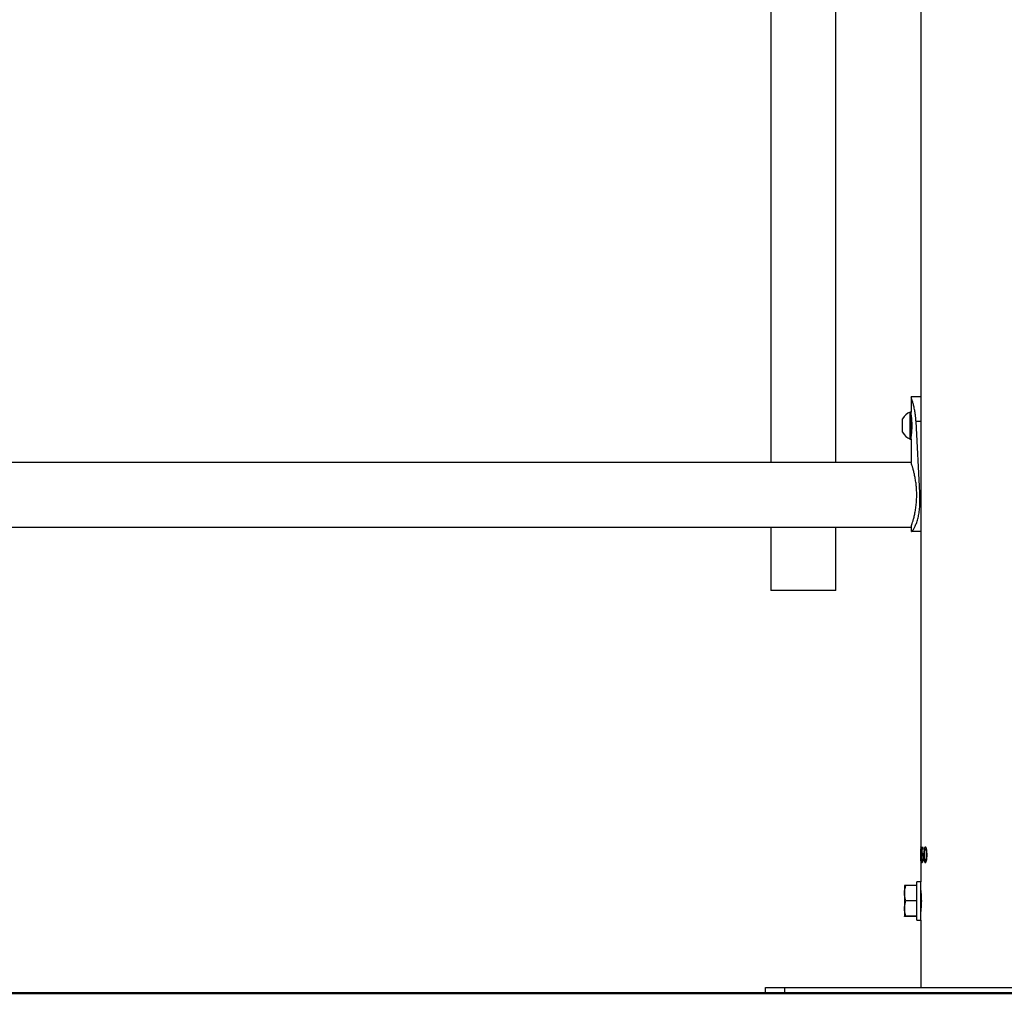
# Model space of a CAD drawing. Units: millimetres. Extents: x 0 to 59.4, y 0 to 42.1.
# Drawn here: x 11.7 to 13.7, y 4.2 to 6.2 of the extents above; entities that cross this region are included whole.
import ezdxf

# ---------------------------------------------------------------- set-up
doc = ezdxf.new("R2010")
doc.units = ezdxf.units.MM
doc.layers.add('LE_NORM', color=179, linetype='Continuous', lineweight=50)
doc.styles.add('SLDTEXTSTYLE0', font='TXT', dxfattribs={"width": 0.605})
doc.dimstyles.new('SLDDIMSTYLE1', dxfattribs={"dimtxt": 0.35, "dimasz": 0.3, "dimexe": 0, "dimexo": 0.0625, "dimgap": 0.0875, "dimtad": 0, "dimtih": 1, "dimtoh": 1, "dimdec": 0, "dimlfac": 25, "dimrnd": 1e-09, "dimzin": 12, "dimdsep": 46, "dimtxsty": 'SLDTEXTSTYLE0', "dimsah": 1, "dimcen": 0.09, "dimadec": 0, "dimazin": 3, "dimtfac": 1, "dimtofl": 0, "dimtmove": 0, "dimatfit": 3, "dimfxl": 0, "dimfrac": 2, "dimtolj": 1, "dimtzin": 12, "dimarcsym": 0})

# ---------------------------------------------------------------- blocks, each defined once
blk = doc.blocks.new('_D_1')
at = {"layer": 'LE_NORM'}
for p, q in [((29.8066, 6.2722), (29.8066, 4.6241)), ((29.5066, 4.6241), (29.0066, 4.1522)), ((29.5066, 4.6241), (30.0066, 4.6241)), ((29.0066, 4.1522), (7.3257, 4.1522))]:
    blk.add_line(p, q, dxfattribs=at)
blk.add_solid([(29.8066, 4.6241), (29.9066, 4.9241), (29.7066, 4.9241)], dxfattribs=at)
at = {"layer": 'LE_NORM', "insert": (30.0066, 4.803), "char_height": 0.35, "attachment_point": 1, "style": 'SLDTEXTSTYLE0'}
blk.add_mtext('53', dxfattribs=at)

msp = doc.modelspace()

# ---------------------------------------------------------------- linework, layer by layer
at = {"color": 7, "linetype": 'Continuous', "lineweight": 25}
for p, q in [((13.3587, 5.2556), (13.3587, 9.0311)), ((13.535, 9.0322), (13.535, 4.3842)), ((13.2239, 7.5988), (13.2239, 5.2556)), ((13.515, 5.3922), (13.515, 5.3602)), ((13.515, 5.3922), (13.515, 5.3922)), ((13.535, 5.3922), (13.515, 5.3922)), ((13.4974, 5.3182), (13.4974, 5.3462)), ((13.515, 5.3602), (13.5135, 5.3602)), ((13.5135, 5.3042), (13.5135, 5.3602)), ((13.515, 5.3042), (13.515, 5.3602)), ((13.5334, 5.1922), (13.5253, 5.3404)), ((13.535, 5.3404), (13.5253, 5.3404)), ((13.5135, 5.3042), (13.515, 5.3042)), ((13.515, 5.3042), (13.515, 5.2556)), ((13.515, 5.2556), (10.3471, 5.2556)), ((13.5334, 5.1722), (13.5334, 5.1922)), ((13.535, 5.1922), (13.5334, 5.1922)), ((13.535, 5.1722), (13.5334, 5.1722)), ((9.9106, 5.1208), (13.515, 5.1208)), ((13.2239, 5.1208), (13.2239, 4.9894)), ((13.3587, 4.9894), (13.3587, 5.1208)), ((13.515, 5.1208), (13.515, 5.1122)), ((13.535, 5.1122), (13.5162, 5.1122)), ((13.2913, 4.9894), (13.2239, 4.9894)), ((13.3587, 4.9894), (13.2913, 4.9894)), ((13.5354, 4.4525), (13.5358, 4.4525)), ((13.5358, 4.4401), (13.5362, 4.4401)), ((13.5373, 4.4555), (13.537, 4.4406)), ((13.537, 4.4406), (13.5377, 4.4408)), ((13.5403, 4.4555), (13.5373, 4.4555)), ((13.5377, 4.4555), (13.5374, 4.4406)), ((13.5377, 4.4442), (13.5379, 4.4517)), ((13.5381, 4.4443), (13.5377, 4.4442)), ((13.5381, 4.4442), (13.5377, 4.4442)), ((13.538, 4.4408), (13.5377, 4.4408)), ((13.5403, 4.4517), (13.5379, 4.4517)), ((13.5385, 4.4443), (13.5381, 4.4443)), ((13.5403, 4.4517), (13.5403, 4.4555)), ((13.5447, 4.4525), (13.5451, 4.4525)), ((13.5451, 4.4563), (13.5448, 4.4563)), ((13.5465, 4.4401), (13.5469, 4.4401)), ((13.5354, 4.4276), (13.5358, 4.4276)), ((13.5369, 4.4292), (13.5368, 4.4256)), ((13.5372, 4.4256), (13.5368, 4.4256)), ((13.5373, 4.4285), (13.5372, 4.4256)), ((13.5383, 4.4276), (13.5379, 4.4276)), ((13.5384, 4.4238), (13.538, 4.4238)), ((13.5397, 4.4342), (13.5393, 4.4342)), ((13.542, 4.4399), (13.5417, 4.4399)), ((13.5447, 4.4276), (13.5451, 4.4276)), ((13.545, 4.4238), (13.5447, 4.4238)), ((13.535, 4.3842), (13.527, 4.3842)), ((13.527, 4.3042), (13.527, 4.3842)), ((13.535, 4.3042), (13.535, 4.3842)), ((13.5014, 4.3762), (13.5014, 4.3603)), ((13.5014, 4.3603), (13.5014, 4.3283)), ((13.527, 4.3763), (13.5043, 4.3763)), ((13.5352, 4.3642), (13.535, 4.3642)), ((13.527, 4.3443), (13.5043, 4.3443)), ((13.5014, 4.3283), (13.5014, 4.3122)), ((13.535, 4.3242), (13.5352, 4.3242)), ((13.527, 4.3123), (13.5043, 4.3123)), ((13.527, 4.3121), (13.5043, 4.3121)), ((13.527, 4.3042), (13.535, 4.3042)), ((13.535, 4.3042), (13.535, 4.1642)), ((13.2128, 4.1522), (13.2128, 4.1642)), ((13.2128, 4.1642), (13.2528, 4.1642)), ((13.2528, 4.1522), (13.2528, 4.1642)), ((13.2528, 4.1642), (14.1728, 4.1642)), ((13.2128, 4.1522), (13.2528, 4.1522)), ((13.2528, 4.1522), (14.1728, 4.1522))]:
    msp.add_line(p, q, dxfattribs=at)
for centre, radius, start, end in [((13.5237, 5.3322), 0.0298, 110.0947, 151.9941), ((13.5166, 5.3498), 0.0016, 180, 232.1187), ((13.5237, 5.3322), 0.0298, 208.0059, 249.9053), ((13.5166, 5.3146), 0.0016, 128.4704, 180)]:
    msp.add_arc(centre, radius, start, end, dxfattribs=at)
for points, knots in [([(13.5253, 5.3404), (13.5251, 5.3431), (13.5248, 5.3479), (13.524, 5.355), (13.5229, 5.3624), (13.5213, 5.3706), (13.5194, 5.3782), (13.5176, 5.3843), (13.5162, 5.3887), (13.5152, 5.3914), (13.5151, 5.3919), (13.515, 5.3922)], [0, 0, 0, 0, 0.092338, 0.165205, 0.250208, 0.374573, 0.50021, 0.624846, 0.746289, 0.867593, 1, 1, 1, 1]), ([(13.515, 5.3542), (13.515, 5.3542), (13.5149, 5.3547), (13.5152, 5.353), (13.5156, 5.3492), (13.516, 5.3447), (13.5162, 5.3409), (13.5164, 5.3366), (13.5164, 5.3337), (13.5164, 5.3322)], [0, 0, 0, 0, 0.003161, 0.253971, 0.500586, 0.630393, 0.753012, 0.874223, 1, 1, 1, 1]), ([(13.5156, 5.3485), (13.5154, 5.3503), (13.5152, 5.3523), (13.5152, 5.3527), (13.5152, 5.3528)], [0, 0, 0, 0, 0.909408, 1, 1, 1, 1]), ([(13.5164, 5.3322), (13.5164, 5.3307), (13.5164, 5.3277), (13.5162, 5.3234), (13.516, 5.3196), (13.5156, 5.3152), (13.5152, 5.3114), (13.5149, 5.3097), (13.515, 5.3102), (13.515, 5.3102)], [0, 0, 0, 0, 0.125787, 0.247055, 0.369757, 0.499649, 0.745725, 0.996828, 1, 1, 1, 1]), ([(13.5152, 5.3116), (13.5152, 5.3116), (13.5152, 5.3121), (13.5154, 5.314), (13.5156, 5.3158)], [0, 0, 0, 0, 0.089105, 1, 1, 1, 1]), ([(13.5151, 5.121), (13.5151, 5.121), (13.515, 5.1208), (13.5156, 5.1226), (13.5167, 5.126), (13.5183, 5.1311), (13.5202, 5.1378), (13.5222, 5.1459), (13.524, 5.1554), (13.5256, 5.1659), (13.5266, 5.177), (13.5269, 5.1884), (13.5266, 5.1993), (13.5257, 5.2099), (13.5242, 5.2198), (13.5225, 5.229), (13.5205, 5.2372), (13.5186, 5.2444), (13.5169, 5.2499), (13.5156, 5.2537), (13.515, 5.2555), (13.5151, 5.2554), (13.5151, 5.2554)], [0, 0, 0, 0, 0.0280347, 0.0779862, 0.1293531, 0.1800328, 0.2320512, 0.2851865, 0.3398121, 0.3936636, 0.4492268, 0.5005491, 0.5534771, 0.6030252, 0.6539264, 0.705137, 0.7576941, 0.8114269, 0.8667313, 0.9200453, 0.9750646, 1, 1, 1, 1]), ([(13.5162, 5.1122), (13.5164, 5.1123), (13.5169, 5.1125), (13.5179, 5.1132), (13.519, 5.1145), (13.5206, 5.117), (13.523, 5.1214), (13.526, 5.1287), (13.529, 5.1377), (13.5314, 5.1481), (13.533, 5.1597), (13.5333, 5.168), (13.5334, 5.1722)], [0, 0, 0, 0, 0.072831, 0.129604, 0.186994, 0.249608, 0.375794, 0.500296, 0.626129, 0.747731, 0.870581, 1, 1, 1, 1]), ([(13.5354, 4.4563), (13.5353, 4.4562), (13.5352, 4.456), (13.5351, 4.4548), (13.5351, 4.4529), (13.535, 4.4497), (13.535, 4.4453), (13.535, 4.4417), (13.535, 4.4399)], [0, 0, 0, 0, 0.125101, 0.250202, 0.375302, 0.500405, 0.749992, 1, 1, 1, 1]), ([(13.5351, 4.4401), (13.5351, 4.4425), (13.5351, 4.4462), (13.5352, 4.4503), (13.5353, 4.4519), (13.5353, 4.4523), (13.5354, 4.4524), (13.5354, 4.4524), (13.5354, 4.4525)], [0, 0, 0, 0, 0.5004809, 0.7501181, 0.8747572, 0.9373126, 0.968641, 1, 1, 1, 1]), ([(13.5354, 4.4276), (13.5354, 4.4276), (13.5353, 4.4277), (13.5353, 4.4281), (13.5352, 4.4287), (13.5352, 4.4301), (13.5351, 4.4339), (13.5351, 4.4376), (13.5351, 4.4401)], [0, 0, 0, 0, 0.061833, 0.1249268, 0.1868283, 0.2498268, 0.4963783, 1, 1, 1, 1]), ([(13.5364, 4.4403), (13.5363, 4.442), (13.5363, 4.4455), (13.5362, 4.4498), (13.536, 4.4529), (13.5358, 4.4548), (13.5356, 4.456), (13.5355, 4.4562), (13.5354, 4.4563)], [0, 0, 0, 0, 0.249985, 0.499636, 0.624729, 0.749819, 0.874909, 1, 1, 1, 1]), ([(13.5354, 4.4525), (13.5354, 4.4524), (13.5355, 4.4524), (13.5355, 4.452), (13.5356, 4.4515), (13.5357, 4.4501), (13.5358, 4.4462), (13.5358, 4.4425), (13.5358, 4.4401)], [0, 0, 0, 0, 0.062596, 0.125147, 0.185109, 0.250318, 0.499589, 1, 1, 1, 1]), ([(13.5354, 4.4238), (13.5354, 4.4239), (13.5356, 4.424), (13.5358, 4.4253), (13.536, 4.4272), (13.5362, 4.4304), (13.5363, 4.4348), (13.5363, 4.4385), (13.5364, 4.4403)], [0, 0, 0, 0, 0.125093, 0.250186, 0.375278, 0.500372, 0.749986, 1, 1, 1, 1]), ([(13.5358, 4.4401), (13.5358, 4.4376), (13.5358, 4.4339), (13.5357, 4.43), (13.5356, 4.4286), (13.5355, 4.4281), (13.5354, 4.4277), (13.5354, 4.4277), (13.5354, 4.4276)], [0, 0, 0, 0, 0.50039, 0.749617, 0.812216, 0.874808, 0.93735, 1, 1, 1, 1]), ([(13.5358, 4.4563), (13.5357, 4.4562), (13.5356, 4.4561), (13.5355, 4.4548), (13.5355, 4.4535), (13.5355, 4.4526), (13.5355, 4.4525)], [0, 0, 0, 0, 0.31713, 0.634385, 0.951846, 1, 1, 1, 1]), ([(13.5358, 4.4525), (13.5358, 4.4524), (13.5359, 4.4524), (13.5359, 4.452), (13.536, 4.4515), (13.5361, 4.4501), (13.5362, 4.4462), (13.5362, 4.4425), (13.5362, 4.4401)], [0, 0, 0, 0, 0.0624897, 0.1249502, 0.1848535, 0.2500306, 0.4993449, 1, 1, 1, 1]), ([(13.5362, 4.4401), (13.5362, 4.4376), (13.5362, 4.4339), (13.5361, 4.43), (13.536, 4.4286), (13.5359, 4.4281), (13.5358, 4.4277), (13.5358, 4.4277), (13.5358, 4.4276)], [0, 0, 0, 0, 0.50064, 0.749918, 0.812489, 0.875018, 0.937476, 1, 1, 1, 1]), ([(13.5377, 4.4408), (13.5378, 4.4408), (13.5382, 4.4407), (13.5387, 4.4398), (13.539, 4.4384), (13.5392, 4.4372), (13.5393, 4.4357), (13.5393, 4.4347), (13.5393, 4.4342)], [0, 0, 0, 0, 0.250404, 0.499606, 0.626309, 0.749683, 0.87478, 1, 1, 1, 1]), ([(13.538, 4.4408), (13.5382, 4.4408), (13.5386, 4.4407), (13.5391, 4.4398), (13.5394, 4.4384), (13.5396, 4.4372), (13.5396, 4.4359), (13.5397, 4.4349), (13.5397, 4.4344), (13.5397, 4.4342)], [0, 0, 0, 0, 0.250135, 0.499144, 0.625825, 0.749268, 0.874484, 0.93723, 1, 1, 1, 1]), ([(13.5404, 4.4346), (13.5404, 4.436), (13.5403, 4.438), (13.54, 4.4404), (13.5396, 4.4423), (13.5389, 4.444), (13.5384, 4.4442), (13.5381, 4.4443)], [0, 0, 0, 0, 0.249835, 0.375038, 0.500217, 0.749882, 1, 1, 1, 1]), ([(13.5448, 4.4563), (13.5445, 4.4562), (13.5439, 4.456), (13.5431, 4.4548), (13.5426, 4.4529), (13.542, 4.4497), (13.5417, 4.4453), (13.5417, 4.4417), (13.5417, 4.4399)], [0, 0, 0, 0, 0.125101, 0.250202, 0.375302, 0.500405, 0.749992, 1, 1, 1, 1]), ([(13.5451, 4.4563), (13.5449, 4.4562), (13.5443, 4.456), (13.5435, 4.4548), (13.5429, 4.4529), (13.5424, 4.4497), (13.5421, 4.4453), (13.5421, 4.4417), (13.542, 4.4399)], [0, 0, 0, 0, 0.124922, 0.249892, 0.374944, 0.500067, 0.749802, 1, 1, 1, 1]), ([(13.5431, 4.4401), (13.5431, 4.4425), (13.5431, 4.4462), (13.5436, 4.4503), (13.5441, 4.4519), (13.5444, 4.4523), (13.5446, 4.4524), (13.5447, 4.4524), (13.5447, 4.4525)], [0, 0, 0, 0, 0.500481, 0.750118, 0.874757, 0.937313, 0.968641, 1, 1, 1, 1]), ([(13.5447, 4.4276), (13.5446, 4.4276), (13.5444, 4.4277), (13.5441, 4.4281), (13.5439, 4.4287), (13.5435, 4.4301), (13.5431, 4.4339), (13.5431, 4.4376), (13.5431, 4.4401)], [0, 0, 0, 0, 0.061833, 0.1249268, 0.1868283, 0.2498268, 0.4963783, 1, 1, 1, 1]), ([(13.5447, 4.4525), (13.5448, 4.4524), (13.545, 4.4524), (13.5453, 4.452), (13.5456, 4.4515), (13.546, 4.4501), (13.5464, 4.4462), (13.5465, 4.4425), (13.5465, 4.4401)], [0, 0, 0, 0, 0.062596, 0.125147, 0.185109, 0.250318, 0.499589, 1, 1, 1, 1]), ([(13.5447, 4.4238), (13.545, 4.4239), (13.5456, 4.424), (13.5464, 4.4253), (13.5471, 4.4272), (13.5478, 4.4304), (13.5482, 4.4348), (13.5483, 4.4385), (13.5483, 4.4403)], [0, 0, 0, 0, 0.125093, 0.250186, 0.375278, 0.500372, 0.749986, 1, 1, 1, 1]), ([(13.5465, 4.4401), (13.5465, 4.4376), (13.5464, 4.4339), (13.546, 4.43), (13.5455, 4.4286), (13.5453, 4.4281), (13.545, 4.4277), (13.5448, 4.4277), (13.5447, 4.4276)], [0, 0, 0, 0, 0.50039, 0.749617, 0.812216, 0.874808, 0.93735, 1, 1, 1, 1]), ([(13.5483, 4.4403), (13.5483, 4.442), (13.5482, 4.4455), (13.5478, 4.4498), (13.5472, 4.4529), (13.5465, 4.4548), (13.5456, 4.456), (13.5451, 4.4562), (13.5448, 4.4563)], [0, 0, 0, 0, 0.249985, 0.499636, 0.624729, 0.749819, 0.874909, 1, 1, 1, 1]), ([(13.5451, 4.4525), (13.5452, 4.4524), (13.5454, 4.4524), (13.5457, 4.452), (13.5459, 4.4515), (13.5463, 4.4501), (13.5468, 4.4462), (13.5468, 4.4425), (13.5469, 4.4401)], [0, 0, 0, 0, 0.06249, 0.12495, 0.184853, 0.250031, 0.499345, 1, 1, 1, 1]), ([(13.5469, 4.4401), (13.5468, 4.4376), (13.5468, 4.4339), (13.5463, 4.43), (13.5459, 4.4286), (13.5457, 4.4281), (13.5454, 4.4277), (13.5452, 4.4277), (13.5451, 4.4276)], [0, 0, 0, 0, 0.5006401, 0.7499184, 0.8124886, 0.8750184, 0.9374762, 1, 1, 1, 1]), ([(13.535, 4.4399), (13.535, 4.4382), (13.535, 4.4346), (13.535, 4.4303), (13.5351, 4.4272), (13.5351, 4.4253), (13.5352, 4.424), (13.5353, 4.4239), (13.5354, 4.4238)], [0, 0, 0, 0, 0.250286, 0.500204, 0.625264, 0.750027, 0.874771, 1, 1, 1, 1]), ([(13.5355, 4.4276), (13.5355, 4.4275), (13.5355, 4.4266), (13.5355, 4.4253), (13.5356, 4.4247), (13.5356, 4.4244)], [0, 0, 0, 0, 0.07382, 0.573002, 1, 1, 1, 1]), ([(13.5368, 4.4256), (13.537, 4.425), (13.5373, 4.424), (13.5377, 4.4239), (13.538, 4.4238)], [0, 0, 0, 0, 0.499361, 1, 1, 1, 1]), ([(13.5379, 4.4276), (13.5378, 4.4277), (13.5374, 4.4278), (13.5371, 4.4288), (13.5369, 4.4292)], [0, 0, 0, 0, 0.499966, 1, 1, 1, 1]), ([(13.5372, 4.4256), (13.5373, 4.425), (13.5377, 4.424), (13.5381, 4.4239), (13.5384, 4.4238)], [0, 0, 0, 0, 0.499424, 1, 1, 1, 1]), ([(13.5393, 4.4342), (13.5393, 4.4333), (13.5392, 4.432), (13.5391, 4.4304), (13.5388, 4.4291), (13.5384, 4.4279), (13.5381, 4.4277), (13.5379, 4.4276)], [0, 0, 0, 0, 0.250052, 0.375335, 0.500623, 0.750215, 1, 1, 1, 1]), ([(13.538, 4.4238), (13.5382, 4.4239), (13.5387, 4.4241), (13.5392, 4.4254), (13.5396, 4.4267), (13.54, 4.4283), (13.5403, 4.4309), (13.5404, 4.4331), (13.5404, 4.4346)], [0, 0, 0, 0, 0.2499, 0.375115, 0.500293, 0.626195, 0.750686, 1, 1, 1, 1]), ([(13.5397, 4.4342), (13.5397, 4.4333), (13.5396, 4.432), (13.5395, 4.4304), (13.5392, 4.4291), (13.5388, 4.4279), (13.5385, 4.4277), (13.5383, 4.4276)], [0, 0, 0, 0, 0.2503215, 0.3756886, 0.5010013, 0.750473, 1, 1, 1, 1]), ([(13.5417, 4.4399), (13.5417, 4.4382), (13.5417, 4.4346), (13.542, 4.4303), (13.5425, 4.4272), (13.5431, 4.4253), (13.5438, 4.424), (13.5444, 4.4239), (13.5447, 4.4238)], [0, 0, 0, 0, 0.2502856, 0.500204, 0.6252635, 0.7500268, 0.8747713, 1, 1, 1, 1]), ([(13.542, 4.4399), (13.5421, 4.4382), (13.5421, 4.4346), (13.5424, 4.4303), (13.5429, 4.4272), (13.5435, 4.4253), (13.5442, 4.424), (13.5448, 4.4239), (13.545, 4.4238)], [0, 0, 0, 0, 0.250182, 0.49996, 0.625079, 0.750125, 0.875087, 1, 1, 1, 1]), ([(13.5014, 4.3603), (13.5014, 4.3607), (13.5014, 4.3635), (13.502, 4.3689), (13.5035, 4.3738), (13.5043, 4.3763)], [0, 0, 0, 0, 0.0700858, 0.5307822, 1, 1, 1, 1]), ([(13.5043, 4.3763), (13.5035, 4.3762), (13.5018, 4.3762), (13.5015, 4.3762), (13.5014, 4.3762)], [0, 0, 0, 0, 0.495458, 1, 1, 1, 1]), ([(13.5043, 4.3443), (13.5035, 4.3469), (13.5018, 4.3522), (13.5015, 4.3576), (13.5014, 4.3603)], [0, 0, 0, 0, 0.495458, 1, 1, 1, 1]), ([(13.535, 4.3662), (13.535, 4.3659), (13.5351, 4.3655), (13.5355, 4.3617), (13.536, 4.3562), (13.5363, 4.35), (13.5363, 4.3458), (13.5364, 4.3442)], [0, 0, 0, 0, 0.212392, 0.425551, 0.640098, 0.855351, 1, 1, 1, 1]), ([(13.5014, 4.3283), (13.5018, 4.3327), (13.5022, 4.3381), (13.5039, 4.3434), (13.5043, 4.3443)], [0, 0, 0, 0, 0.811304, 1, 1, 1, 1]), ([(13.5364, 4.3442), (13.5363, 4.3417), (13.5363, 4.3368), (13.5358, 4.3302), (13.5354, 4.3253), (13.535, 4.3224), (13.535, 4.3224), (13.535, 4.3224)], [0, 0, 0, 0, 0.213718, 0.427396, 0.642105, 0.857497, 1, 1, 1, 1]), ([(13.5043, 4.3123), (13.5031, 4.3164), (13.5015, 4.3217), (13.5014, 4.3271), (13.5014, 4.3283)], [0, 0, 0, 0, 0.785622, 1, 1, 1, 1]), ([(13.5014, 4.3122), (13.5014, 4.3122), (13.5014, 4.3122), (13.502, 4.3122), (13.5035, 4.3122), (13.5043, 4.3123)], [0, 0, 0, 0, 0.070086, 0.530782, 1, 1, 1, 1]), ([(13.5043, 4.3121), (13.5035, 4.3121), (13.5018, 4.3121), (13.5015, 4.3122), (13.5014, 4.3122)], [0, 0, 0, 0, 0.495458, 1, 1, 1, 1])]:
    msp.add_open_spline(points, degree=3, knots=knots, dxfattribs=at)

# ---------------------------------------------------------------- dimensions: what is measured, and where the dimension line sits
at = {"layer": 'LE_NORM'}
dim = msp.add_ordinate_dim(feature_location=(7.2266, 4.1522), offset=(22.78, 0.4719), dtype=0, origin=(17.9213, 6.2722), dimstyle='SLDDIMSTYLE1', dxfattribs=at)
dim.commit()
dim.dimension.update_dxf_attribs({"geometry": '_D_1', "text_midpoint": (30.2259, 4.6241)})

doc.saveas('drawing.dxf')
